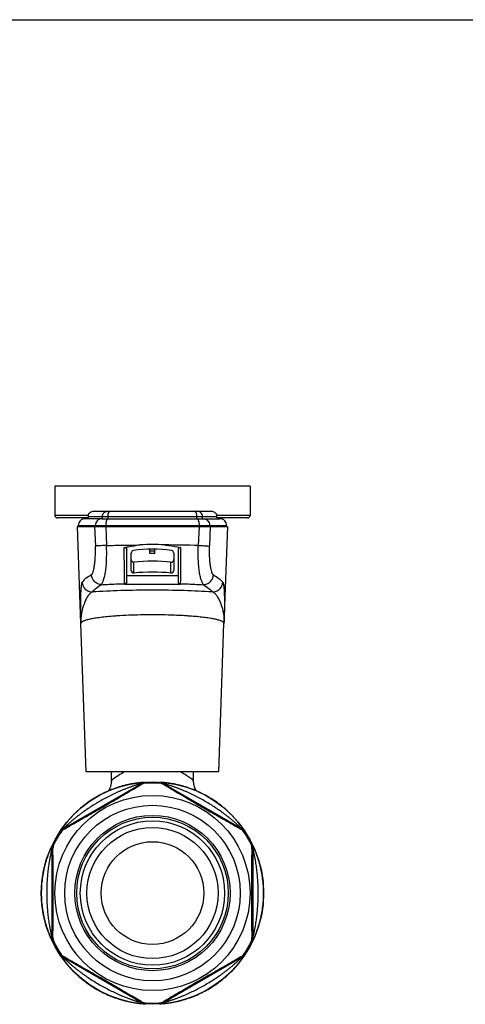
# Model space of a CAD drawing. Units: millimetres. Extents: x 0 to 420, y 0 to 297.
# Drawn here: x 205 to 292, y 105 to 297 of the extents above; entities that cross this region are included whole.
import ezdxf

# ---------------------------------------------------------------- set-up
doc = ezdxf.new("R2010")
doc.units = ezdxf.units.MM
doc.header["$LTSCALE"] = 23.1
doc.layers.get('0').update_dxf_attribs({"linetype": 'CONTINUOUS'})
doc.layers.add('A_STD', color=7, linetype='CONTINUOUS')
doc.layers.add('BEARBEITUNG', color=7, linetype='CONTINUOUS')

msp = doc.modelspace()

# ---------------------------------------------------------------- linework, layer by layer
at = {"color": 7, "linetype": 'Continuous'}
for p, q in [((0, 297), (420, 297)), ((211.81, 206.17), (211.81, 200.47)), ((249.81, 206.17), (211.81, 206.17)), ((249.81, 206.17), (249.81, 200.47)), ((218.22, 199.97), (212.31, 199.97)), ((220.95, 199.82), (217.66, 199.82)), ((217.76, 199.97), (217.76, 199.82)), ((219.34, 201.27), (242.27, 201.27)), ((220.95, 199.82), (222.19, 199.82)), ((222.19, 199.82), (239.43, 199.82)), ((239.43, 199.82), (240.66, 199.82)), ((240.66, 199.82), (243.96, 199.82)), ((249.31, 199.97), (243.39, 199.97)), ((243.86, 199.82), (243.86, 199.97)), ((216.87, 179.44), (216.21, 198.32)), ((216.21, 198.32), (245.4, 198.32)), ((216.36, 198.32), (216.36, 198.52)), ((245.4, 198.32), (244.74, 179.44)), ((245.26, 198.32), (245.26, 198.52)), ((225.81, 187.57), (225.81, 193.76)), ((230.32, 193.07), (230.31, 193.91)), ((231.3, 193.07), (231.3, 193.91)), ((235.81, 193.76), (235.81, 187.57)), ((226.66, 189.73), (226.66, 193.14)), ((231.3, 193.07), (230.32, 193.07)), ((234.96, 193.14), (234.96, 189.73)), ((222.81, 148.87), (222.81, 150.52)), ((238.81, 148.87), (238.81, 150.52)), ((222.81, 148.85), (222.81, 148.84)), ((227.49, 147.39), (228.63, 148.05)), ((232.99, 148.05), (234.12, 147.39)), ((213.6, 139.37), (214.74, 140.03)), ((246.87, 140.03), (248.01, 139.37)), ((211.42, 134.28), (211.42, 135.6)), ((250.19, 135.6), (250.19, 134.28)), ((211.42, 118.24), (211.42, 119.56)), ((250.19, 119.56), (250.19, 118.24)), ((214.74, 113.81), (213.6, 114.47)), ((248.01, 114.47), (246.87, 113.81)), ((228.63, 105.79), (227.49, 106.45)), ((234.12, 106.45), (232.99, 105.79))]:
    msp.add_line(p, q, dxfattribs=at)
at = {"color": 9, "linetype": 'Continuous'}
for p, q in [((218.29, 200.47), (211.81, 200.47)), ((218.27, 200.27), (243.35, 200.27)), ((221.06, 199.82), (221.06, 200.27)), ((222.16, 199.82), (222.16, 200.27)), ((239.45, 199.82), (239.45, 200.27)), ((240.55, 199.82), (240.55, 200.27)), ((249.81, 200.47), (243.32, 200.47)), ((216.36, 198.52), (245.26, 198.52)), ((219.53, 198.32), (219.68, 194.49)), ((219.67, 198.32), (219.67, 198.52)), ((221.7, 198.32), (221.87, 194.61)), ((221.71, 198.32), (221.71, 198.52)), ((239.91, 198.32), (239.74, 194.61)), ((239.9, 198.32), (239.9, 198.52)), ((242.08, 198.32), (241.93, 194.49)), ((241.94, 198.32), (241.94, 198.52)), ((231.3, 193.48), (230.31, 193.48)), ((227.21, 189.24), (227.21, 191.36)), ((234.4, 189.24), (234.4, 191.36)), ((235.81, 188.71), (225.81, 188.71)), ((225.41, 186.98), (225.41, 187.16)), ((236.21, 186.98), (225.41, 186.98)), ((236.21, 187.16), (236.21, 186.98)), ((213.48, 139.49), (228.58, 148.21)), ((222.81, 148.85), (222.88, 148.91)), ((228.63, 148.05), (228.58, 148.21)), ((229.5, 148.31), (229.45, 148.47)), ((232.16, 148.47), (232.11, 148.31)), ((233.03, 148.21), (232.99, 148.05)), ((233.03, 148.21), (248.13, 139.49)), ((238.8, 148.85), (238.81, 148.85)), ((227.49, 147.39), (214.74, 140.03)), ((246.87, 140.03), (234.12, 147.39)), ((212.82, 138.87), (212.93, 138.74)), ((213.48, 139.49), (213.6, 139.37)), ((248.01, 139.37), (248.13, 139.49)), ((248.68, 138.74), (248.79, 138.87)), ((211.63, 136.49), (211.46, 136.52)), ((250.15, 136.52), (249.98, 136.49)), ((211.25, 118.21), (211.25, 135.64)), ((211.42, 135.6), (211.25, 135.64)), ((211.42, 134.28), (211.42, 119.56)), ((250.36, 135.64), (250.19, 135.6)), ((250.19, 119.56), (250.19, 134.28)), ((250.36, 135.64), (250.36, 118.21)), ((211.25, 118.21), (211.42, 118.24)), ((211.46, 117.32), (211.63, 117.35)), ((249.98, 117.35), (250.15, 117.32)), ((250.19, 118.24), (250.36, 118.21)), ((212.93, 115.1), (212.82, 114.97)), ((248.79, 114.97), (248.68, 115.1)), ((213.6, 114.47), (213.48, 114.35)), ((228.58, 105.63), (213.48, 114.35)), ((214.74, 113.81), (227.49, 106.45)), ((248.13, 114.35), (233.03, 105.63)), ((234.12, 106.45), (246.87, 113.81)), ((248.13, 114.35), (248.01, 114.47)), ((228.58, 105.63), (228.63, 105.79)), ((229.45, 105.37), (229.5, 105.53)), ((232.11, 105.53), (232.16, 105.37)), ((232.99, 105.79), (233.03, 105.63))]:
    msp.add_line(p, q, dxfattribs=at)
at = {"color": 7, "linetype": 'Continuous'}
for points in [[(222.81, 148.84), (222.8, 148.68), (222.79, 148.52), (222.78, 148.37), (222.75, 148.21), (222.73, 148.07), (222.7, 147.92), (222.66, 147.77), (222.62, 147.63), (222.57, 147.49), (222.52, 147.36), (222.46, 147.23), (222.4, 147.1), (222.34, 146.98), (222.27, 146.86), (222.25, 146.82)], [(239.36, 146.82), (239.35, 146.84), (239.25, 147.03), (239.15, 147.22), (239.07, 147.42), (239, 147.63), (238.93, 147.85), (238.88, 148.07), (238.85, 148.29), (238.82, 148.52), (238.81, 148.76), (238.81, 148.85)]]:
    msp.add_lwpolyline(points, dxfattribs=at)
for radius in [19, 17.1, 15.12, 10]:
    msp.add_circle((230.81, 126.92), radius, dxfattribs=at)
at = {"color": 9, "linetype": 'Continuous'}
for radius in [14.76, 14.06, 12.77]:
    msp.add_circle((230.81, 126.92), radius, dxfattribs=at)
at = {"color": 7, "linetype": 'Continuous'}
for centre, radius, start, end in [((212.31, 200.47), 0.5, 180, 270), ((217.66, 198.52), 1.3, 89.9597, 180), ((243.96, 198.52), 1.3, 0, 90.0403), ((249.31, 200.47), 0.5, 270, 360), ((230.81, 169.82), 25, 84.5396, 95.4604), ((225.28, 187.56), 0.527, 359.1725, 0.0553), ((236.33, 187.56), 0.527, 179.9447, 180.8275), ((229.63, 146.33), 1.99, 93.4819, 120.1148), ((230.81, 126.92), 21.43, 86.5189, 93.4811), ((231.99, 146.33), 1.99, 59.8852, 86.5181), ((230.81, 126.92), 21.43, 146.5189, 153.4811), ((214.59, 137.64), 1.99, 119.8852, 146.5181), ((247.02, 137.64), 1.99, 33.4819, 60.1148), ((230.81, 126.92), 21.43, 26.5189, 33.4811), ((213.41, 135.6), 1.99, 153.4819, 180.1148), ((248.2, 135.6), 1.99, 359.8852, 26.5181), ((213.41, 118.24), 1.99, 179.8852, 206.5181), ((230.81, 126.92), 21.43, 206.5189, 213.4811), ((230.81, 126.92), 21.43, 326.5189, 333.4811), ((248.2, 118.24), 1.99, 333.4819, 0.1148), ((214.59, 116.2), 1.99, 213.4819, 240.1148), ((247.02, 116.2), 1.99, 299.8852, 326.5181), ((229.63, 107.52), 1.99, 239.8852, 266.5181), ((230.81, 126.92), 21.43, 266.5189, 273.4811), ((231.99, 107.52), 1.99, 273.4819, 300.1148)]:
    msp.add_arc(centre, radius, start, end, dxfattribs=at)
at = {"color": 9, "linetype": 'Continuous'}
for centre, radius, start, end in [((230.23, -227.75), 422.47, 88.7096, 89.5994), ((229.11, 103.92), 77.14, 93.6716, 94.2131), ((229.41, 99.24), 81.83, 93.4613, 93.6732), ((231.42, 85.76), 95.33, 86.5638, 88.5261), ((232.2, 99.24), 81.83, 86.3266, 86.5387), ((232.6, 105.31), 75.74, 85.7703, 86.3331), ((232.93, 109.91), 71.13, 85.5901, 85.7683), ((229.58, 146.48), 2, 93.5952, 119.9957), ((232.03, 146.48), 2, 60.0035, 86.4023), ((214.48, 137.76), 2, 120.0035, 146.4023), ((247.13, 137.76), 2, 33.5952, 59.9957), ((213.25, 135.63), 2, 153.5949, 179.9956), ((248.36, 135.63), 2, 0.0035, 26.4023), ((213.25, 118.21), 2, 180.0035, 206.4023), ((248.36, 118.21), 2, 333.5949, 359.9956), ((214.48, 116.08), 2, 213.5952, 239.9957), ((247.13, 116.08), 2, 300.0035, 326.4023), ((229.58, 107.36), 2, 240.0035, 266.4023), ((232.03, 107.36), 2, 273.5952, 299.9957)]:
    msp.add_arc(centre, radius, start, end, dxfattribs=at)
at = {"color": 7, "linetype": 'Continuous'}
for centre, major_axis, start_param, end_param in [((230.81, 169.82), (0, 24.1), -0.155284, 0.155284), ((227.16, 193.14), (0.5, 0), 1.726081, 3.141593), ((227.16, 191.85), (0.5, 0), 3.141593, 4.814665), ((234.46, 191.85), (0.5, 0), -1.673072, 0), ((234.46, 193.14), (0, 0.5), -1.570796, -0.155284), ((230.81, 156.29), (35.25, 0), 1.46852, 1.673072), ((227.16, 189.73), (0.5, 0), 3.141593, 4.814665), ((230.81, 154.17), (0, 35.25), -0.102276, 0.102276), ((234.46, 189.73), (0.5, 0), -1.673072, 0)]:
    msp.add_ellipse(centre, major_axis=major_axis, ratio=1, start_param=start_param, end_param=end_param, dxfattribs=at)
for points, knots in [([(218.27, 200.27), (218.26, 200.22), (218.26, 200.15), (218.25, 200.05), (218.24, 200), (218.23, 199.98), (218.22, 199.97), (218.22, 199.97)], [0, 0, 0, 0, 0.44927, 0.752598, 0.928448, 0.974946, 1, 1, 1, 1]), ([(218.29, 200.47), (218.29, 200.45), (218.28, 200.39), (218.27, 200.32), (218.27, 200.27)], [0, 0, 0, 0, 0.262375, 1, 1, 1, 1]), ([(218.29, 200.47), (218.32, 200.6), (218.43, 200.83), (218.69, 201.09), (219, 201.24), (219.23, 201.27), (219.34, 201.27)], [0, 0, 0, 0, 0.2762, 0.528213, 0.766146, 1, 1, 1, 1]), ([(242.27, 201.27), (242.38, 201.27), (242.61, 201.24), (242.92, 201.09), (243.19, 200.83), (243.29, 200.6), (243.32, 200.47)], [0, 0, 0, 0, 0.233854, 0.471787, 0.7238, 1, 1, 1, 1]), ([(243.35, 200.27), (243.34, 200.29), (243.34, 200.35), (243.33, 200.42), (243.32, 200.47)], [0, 0, 0, 0, 0.235384, 1, 1, 1, 1]), ([(243.39, 199.97), (243.39, 199.97), (243.38, 199.98), (243.37, 200), (243.36, 200.05), (243.35, 200.15), (243.35, 200.22), (243.35, 200.27)], [0, 0, 0, 0, 0.025054, 0.071552, 0.247402, 0.55073, 1, 1, 1, 1]), ([(225.32, 194.19), (225.57, 194.26), (226.6, 194.48), (227.64, 194.63), (228.43, 194.71)], [0, 0, 0, 0, 0.247864, 1, 1, 1, 1]), ([(225.32, 194.19), (225.39, 194.21), (225.54, 194.2), (225.7, 194.08), (225.79, 193.92), (225.81, 193.81), (225.81, 193.76)], [0, 0, 0, 0, 0.296292, 0.556696, 0.784488, 1, 1, 1, 1]), ([(233.18, 194.71), (233.45, 194.68), (234.49, 194.56), (235.53, 194.38), (236.29, 194.19)], [0, 0, 0, 0, 0.251965, 1, 1, 1, 1]), ([(236.29, 194.19), (236.22, 194.21), (236.07, 194.2), (235.91, 194.08), (235.82, 193.92), (235.81, 193.81), (235.81, 193.76)], [0, 0, 0, 0, 0.296292, 0.556696, 0.784488, 1, 1, 1, 1]), ([(217.11, 187.47), (217.08, 187.44), (217.03, 187.32), (216.98, 187.11), (216.93, 186.83), (216.89, 186.49), (216.85, 186.09), (216.82, 185.46), (216.79, 184.57), (216.78, 183.4), (216.8, 182.14), (216.82, 180.8), (216.85, 179.9), (216.87, 179.44)], [0, 0, 0, 0, 0.01843, 0.045477, 0.080838, 0.123892, 0.173922, 0.23022, 0.358836, 0.504532, 0.662651, 0.8291, 1, 1, 1, 1]), ([(225.81, 187.56), (225.8, 187.42), (225.71, 187.17), (225.51, 187.01), (225.41, 186.98)], [0, 0, 0, 0, 0.559795, 1, 1, 1, 1]), ([(235.81, 187.56), (235.81, 187.42), (235.9, 187.17), (236.1, 187.01), (236.21, 186.98)], [0, 0, 0, 0, 0.559795, 1, 1, 1, 1]), ([(244.5, 187.47), (244.53, 187.44), (244.58, 187.32), (244.64, 187.11), (244.68, 186.83), (244.72, 186.49), (244.76, 186.09), (244.79, 185.46), (244.82, 184.57), (244.83, 183.4), (244.82, 182.14), (244.79, 180.8), (244.76, 179.9), (244.74, 179.44)], [0, 0, 0, 0, 0.01843, 0.045477, 0.080838, 0.123892, 0.173922, 0.230221, 0.358836, 0.504532, 0.662651, 0.829099, 1, 1, 1, 1]), ([(214.74, 140.03), (215.8, 140.64), (217.94, 141.84), (221.14, 143.66), (224.32, 145.53), (226.43, 146.77), (227.49, 147.39)], [0, 0, 0, 0, 0.249698, 0.5, 0.750302, 1, 1, 1, 1]), ([(234.12, 147.39), (235.18, 146.77), (237.3, 145.53), (240.47, 143.66), (243.67, 141.84), (245.81, 140.64), (246.87, 140.03)], [0, 0, 0, 0, 0.249698, 0.5, 0.750302, 1, 1, 1, 1]), ([(211.42, 119.56), (211.42, 120.78), (211.45, 123.24), (211.47, 126.92), (211.45, 130.6), (211.42, 133.06), (211.42, 134.28)], [0, 0, 0, 0, 0.249698, 0.5, 0.750302, 1, 1, 1, 1]), ([(250.19, 134.28), (250.19, 133.06), (250.16, 130.6), (250.14, 126.92), (250.16, 123.24), (250.19, 120.78), (250.19, 119.56)], [0, 0, 0, 0, 0.249698, 0.5, 0.750302, 1, 1, 1, 1]), ([(227.49, 106.45), (226.43, 107.07), (224.32, 108.31), (221.14, 110.18), (217.94, 112), (215.8, 113.2), (214.74, 113.81)], [0, 0, 0, 0, 0.249698, 0.5, 0.750302, 1, 1, 1, 1]), ([(246.87, 113.81), (245.81, 113.2), (243.67, 112), (240.47, 110.18), (237.3, 108.31), (235.18, 107.07), (234.12, 106.45)], [0, 0, 0, 0, 0.249698, 0.5, 0.750302, 1, 1, 1, 1])]:
    msp.add_open_spline(points, degree=3, knots=knots, dxfattribs=at)
at = {"color": 9, "linetype": 'Continuous'}
for points, knots in [([(220.95, 199.82), (220.78, 199.82), (220.45, 199.75), (220.02, 199.46), (219.74, 199.03), (219.67, 198.69), (219.67, 198.52)], [0, 0, 0, 0, 0.2481, 0.49727, 0.748041, 1, 1, 1, 1]), ([(221.06, 200.27), (221.06, 200.4), (221.11, 200.66), (221.33, 200.99), (221.65, 201.22), (221.91, 201.27), (222.04, 201.27)], [0, 0, 0, 0, 0.251968, 0.502743, 0.751912, 1, 1, 1, 1]), ([(222.19, 199.82), (222.15, 199.82), (222.08, 199.8), (221.99, 199.72), (221.91, 199.59), (221.84, 199.43), (221.78, 199.24), (221.73, 198.93), (221.71, 198.69), (221.71, 198.52)], [0, 0, 0, 0, 0.065539, 0.144619, 0.243809, 0.364397, 0.504434, 0.660343, 1, 1, 1, 1]), ([(222.16, 200.27), (222.16, 200.4), (222.17, 200.59), (222.22, 200.82), (222.26, 200.97), (222.32, 201.1), (222.38, 201.19), (222.45, 201.25), (222.51, 201.27), (222.53, 201.27)], [0, 0, 0, 0, 0.33898, 0.494636, 0.634519, 0.75509, 0.854441, 0.933897, 1, 1, 1, 1]), ([(239.45, 200.27), (239.45, 200.4), (239.44, 200.59), (239.39, 200.82), (239.35, 200.97), (239.29, 201.1), (239.23, 201.19), (239.16, 201.25), (239.1, 201.27), (239.08, 201.27)], [0, 0, 0, 0, 0.33898, 0.494636, 0.634519, 0.75509, 0.854441, 0.933897, 1, 1, 1, 1]), ([(239.43, 199.82), (239.46, 199.82), (239.53, 199.8), (239.62, 199.72), (239.7, 199.59), (239.77, 199.43), (239.83, 199.24), (239.89, 198.93), (239.9, 198.69), (239.9, 198.52)], [0, 0, 0, 0, 0.065539, 0.144619, 0.243809, 0.364397, 0.504434, 0.660343, 1, 1, 1, 1]), ([(240.55, 200.27), (240.55, 200.4), (240.5, 200.66), (240.28, 200.99), (239.96, 201.22), (239.7, 201.27), (239.57, 201.27)], [0, 0, 0, 0, 0.251968, 0.502743, 0.751912, 1, 1, 1, 1]), ([(240.66, 199.82), (240.83, 199.82), (241.17, 199.75), (241.59, 199.46), (241.87, 199.03), (241.94, 198.69), (241.94, 198.52)], [0, 0, 0, 0, 0.2481, 0.49727, 0.748041, 1, 1, 1, 1]), ([(218.94, 188.89), (218.97, 188.91), (219.03, 188.97), (219.11, 189.1), (219.18, 189.27), (219.29, 189.57), (219.4, 190.04), (219.52, 190.72), (219.61, 191.52), (219.68, 192.43), (219.7, 193.44), (219.69, 194.13), (219.68, 194.49)], [0, 0, 0, 0, 0.018961, 0.044472, 0.076771, 0.115701, 0.212289, 0.332265, 0.473997, 0.635597, 0.813326, 1, 1, 1, 1]), ([(221.87, 194.61), (221.61, 194.6), (221.13, 194.58), (220.49, 194.54), (220.02, 194.52), (219.77, 194.5), (219.68, 194.49)], [0, 0, 0, 0, 0.358644, 0.656866, 0.875379, 1, 1, 1, 1]), ([(220.91, 186.97), (220.91, 186.99), (220.92, 187.02), (220.95, 187.1), (221.01, 187.23), (221.1, 187.42), (221.2, 187.67), (221.31, 187.96), (221.42, 188.32), (221.53, 188.73), (221.66, 189.39), (221.79, 190.35), (221.87, 191.65), (221.9, 193.09), (221.88, 194.1), (221.87, 194.61)], [0, 0, 0, 0, 0.005287, 0.012562, 0.032921, 0.060479, 0.094803, 0.135714, 0.183307, 0.23775, 0.29921, 0.443063, 0.61245, 0.801135, 1, 1, 1, 1]), ([(221.87, 194.61), (222.94, 194.63), (224.57, 194.66), (226.76, 194.69), (227.87, 194.7), (228.43, 194.71)], [0, 0, 0, 0, 0.49206, 0.744629, 1, 1, 1, 1]), ([(225.41, 187.16), (225.4, 187.19), (225.39, 187.27), (225.38, 187.41), (225.38, 187.61), (225.36, 187.98), (225.35, 188.58), (225.34, 189.43), (225.33, 190.45), (225.33, 191.61), (225.32, 192.88), (225.32, 193.75), (225.32, 194.19)], [0, 0, 0, 0, 0.012484, 0.032873, 0.061126, 0.097127, 0.191572, 0.313917, 0.460777, 0.627739, 0.809484, 1, 1, 1, 1]), ([(236.29, 194.19), (236.29, 193.75), (236.29, 192.88), (236.29, 191.61), (236.28, 190.45), (236.27, 189.43), (236.26, 188.58), (236.25, 187.98), (236.24, 187.61), (236.23, 187.41), (236.22, 187.27), (236.21, 187.19), (236.21, 187.16)], [0, 0, 0, 0, 0.190516, 0.372261, 0.539223, 0.686083, 0.808428, 0.902873, 0.938874, 0.967127, 0.987516, 1, 1, 1, 1]), ([(240.7, 186.97), (240.7, 186.99), (240.69, 187.02), (240.66, 187.1), (240.6, 187.23), (240.51, 187.42), (240.41, 187.67), (240.3, 187.96), (240.19, 188.32), (240.08, 188.73), (239.95, 189.39), (239.83, 190.35), (239.74, 191.65), (239.71, 193.09), (239.73, 194.1), (239.74, 194.61)], [0, 0, 0, 0, 0.005287, 0.012562, 0.03292, 0.060478, 0.094803, 0.135713, 0.183306, 0.237749, 0.299209, 0.443063, 0.61245, 0.801135, 1, 1, 1, 1]), ([(239.74, 194.61), (240.01, 194.6), (240.49, 194.58), (241.12, 194.54), (241.59, 194.52), (241.84, 194.5), (241.93, 194.49)], [0, 0, 0, 0, 0.358644, 0.656866, 0.875379, 1, 1, 1, 1]), ([(242.67, 188.89), (242.64, 188.91), (242.58, 188.97), (242.5, 189.1), (242.43, 189.27), (242.32, 189.57), (242.21, 190.04), (242.09, 190.72), (242, 191.52), (241.93, 192.43), (241.91, 193.44), (241.92, 194.13), (241.93, 194.49)], [0, 0, 0, 0, 0.018961, 0.044472, 0.076771, 0.1157, 0.212289, 0.332265, 0.473997, 0.635597, 0.813326, 1, 1, 1, 1]), ([(218.94, 188.89), (218.56, 188.68), (217.91, 188.27), (217.33, 187.74), (217.11, 187.47)], [0, 0, 0, 0, 0.556936, 1, 1, 1, 1]), ([(220.91, 186.97), (220.66, 186.97), (220.16, 187.08), (219.52, 187.51), (219.07, 188.14), (218.95, 188.64), (218.94, 188.89)], [0, 0, 0, 0, 0.24867, 0.498684, 0.749459, 1, 1, 1, 1]), ([(240.7, 186.97), (240.95, 186.97), (241.45, 187.08), (242.1, 187.51), (242.54, 188.14), (242.66, 188.64), (242.67, 188.89)], [0, 0, 0, 0, 0.24867, 0.498684, 0.749459, 1, 1, 1, 1]), ([(242.67, 188.89), (243.05, 188.68), (243.7, 188.27), (244.28, 187.74), (244.5, 187.47)], [0, 0, 0, 0, 0.556937, 1, 1, 1, 1]), ([(217.11, 187.47), (217.12, 187.22), (217.24, 186.71), (217.69, 186.08), (218.34, 185.65), (218.85, 185.55), (219.11, 185.55)], [0, 0, 0, 0, 0.249688, 0.499812, 0.750045, 1, 1, 1, 1]), ([(220.91, 186.97), (220.54, 186.76), (219.89, 186.34), (219.32, 185.82), (219.11, 185.55)], [0, 0, 0, 0, 0.556473, 1, 1, 1, 1]), ([(220.91, 186.97), (221.27, 186.99), (222.76, 187.08), (224.26, 187.13), (225.41, 187.16)], [0, 0, 0, 0, 0.236146, 1, 1, 1, 1]), ([(225.81, 187.56), (225.8, 187.5), (225.78, 187.4), (225.69, 187.27), (225.56, 187.19), (225.46, 187.16), (225.41, 187.16)], [0, 0, 0, 0, 0.249463, 0.499308, 0.749534, 1, 1, 1, 1]), ([(235.81, 187.56), (235.81, 187.5), (235.83, 187.4), (235.92, 187.27), (236.05, 187.19), (236.15, 187.16), (236.21, 187.16)], [0, 0, 0, 0, 0.249463, 0.499308, 0.749534, 1, 1, 1, 1]), ([(236.21, 187.16), (236.6, 187.15), (238.1, 187.11), (239.59, 187.04), (240.7, 186.97)], [0, 0, 0, 0, 0.262556, 1, 1, 1, 1]), ([(240.7, 186.97), (241.07, 186.76), (241.72, 186.34), (242.29, 185.82), (242.51, 185.55)], [0, 0, 0, 0, 0.556474, 1, 1, 1, 1]), ([(242.51, 185.55), (242.76, 185.55), (243.27, 185.65), (243.92, 186.08), (244.37, 186.71), (244.49, 187.22), (244.5, 187.47)], [0, 0, 0, 0, 0.249955, 0.500188, 0.750312, 1, 1, 1, 1]), ([(219.11, 185.55), (218.93, 185.49), (218.69, 185.3), (218.41, 184.99), (218.12, 184.59), (217.79, 183.99), (217.33, 182.9), (216.93, 181.37), (216.84, 180.09), (216.87, 179.44)], [0, 0, 0, 0, 0.082106, 0.130797, 0.184208, 0.302705, 0.432724, 0.711189, 1, 1, 1, 1]), ([(242.51, 185.55), (240.67, 185.68), (236.77, 185.85), (230.81, 185.93), (224.84, 185.85), (220.94, 185.68), (219.11, 185.55)], [0, 0, 0, 0, 0.235498, 0.5, 0.764502, 1, 1, 1, 1]), ([(242.51, 185.55), (242.68, 185.49), (242.92, 185.3), (243.2, 184.99), (243.49, 184.59), (243.82, 183.99), (244.28, 182.9), (244.68, 181.37), (244.77, 180.09), (244.74, 179.44)], [0, 0, 0, 0, 0.082111, 0.130805, 0.18421, 0.302705, 0.432725, 0.711191, 1, 1, 1, 1]), ([(223.44, 180.85), (222.96, 180.81), (222.04, 180.74), (220.75, 180.6), (219.61, 180.44), (218.78, 180.29), (218.21, 180.16), (217.86, 180.06), (217.56, 179.96), (217.31, 179.86), (217.12, 179.76), (216.98, 179.66), (216.89, 179.55), (216.87, 179.47), (216.87, 179.44)], [0, 0, 0, 0, 0.211277, 0.401932, 0.56907, 0.710275, 0.770563, 0.823737, 0.869704, 0.908444, 0.940097, 0.965057, 0.984293, 1, 1, 1, 1]), ([(233.88, 181.06), (232.28, 181.1), (229.14, 181.12), (226, 181.01), (224.47, 180.92)], [0, 0, 0, 0, 0.51097, 1, 1, 1, 1]), ([(244.74, 179.44), (244.75, 179.47), (244.72, 179.55), (244.64, 179.66), (244.5, 179.76), (244.32, 179.86), (244.08, 179.95), (243.79, 180.05), (243.45, 180.14), (242.9, 180.27), (242.1, 180.42), (241.01, 180.58), (239.76, 180.72), (238.87, 180.8), (238.4, 180.83)], [0, 0, 0, 0, 0.015929, 0.035314, 0.060341, 0.091994, 0.130683, 0.17656, 0.229619, 0.289774, 0.430718, 0.597685, 0.788368, 1, 1, 1, 1]), ([(222.88, 148.91), (222.98, 148.99), (223.74, 149.59), (224.56, 150.13), (225.31, 150.52)], [0, 0, 0, 0, 0.133378, 1, 1, 1, 1]), ([(236.3, 150.52), (236.92, 150.2), (237.78, 149.66), (238.57, 149.05), (238.8, 148.85)], [0, 0, 0, 0, 0.696686, 1, 1, 1, 1]), ([(229.45, 148.47), (229.45, 148.47), (229.45, 148.48), (229.44, 148.48), (229.43, 148.48), (229.41, 148.48), (229.39, 148.48), (229.35, 148.48), (229.29, 148.48), (229.22, 148.47), (229.12, 148.47), (229.02, 148.46), (228.87, 148.45), (228.65, 148.44), (228.38, 148.41), (228.09, 148.38), (227.79, 148.34), (227.48, 148.3), (227.04, 148.23), (226.5, 148.13), (225.83, 147.99), (225.16, 147.82), (224.49, 147.63), (223.6, 147.35), (222.5, 146.94), (221.22, 146.35), (219.97, 145.69), (218.77, 144.94), (217.62, 144.12), (216.71, 143.37), (216.02, 142.74), (215.52, 142.26), (215.04, 141.76), (214.59, 141.26), (214.23, 140.83), (213.96, 140.49), (213.76, 140.24), (213.58, 140), (213.41, 139.76), (213.25, 139.54), (213.13, 139.37), (213.04, 139.24), (212.99, 139.15), (212.94, 139.07), (212.89, 139.01), (212.86, 138.96), (212.85, 138.93), (212.83, 138.91), (212.83, 138.89), (212.82, 138.88), (212.82, 138.87), (212.82, 138.87), (212.82, 138.87)], [0, 0, 0, 0, 0.000162, 0.000556, 0.001186, 0.002047, 0.003135, 0.004439, 0.007657, 0.011621, 0.016243, 0.021434, 0.027114, 0.039675, 0.053467, 0.068165, 0.08354, 0.099422, 0.115694, 0.149071, 0.183197, 0.217796, 0.2527, 0.287803, 0.358348, 0.429125, 0.499989, 0.570855, 0.641638, 0.712189, 0.747296, 0.782202, 0.816802, 0.850929, 0.884306, 0.900578, 0.91646, 0.931835, 0.946533, 0.960325, 0.972886, 0.978566, 0.983757, 0.988379, 0.992343, 0.995561, 0.996865, 0.997953, 0.998814, 0.999444, 0.999838, 1, 1, 1, 1]), ([(228.58, 148.21), (228.58, 148.21), (228.57, 148.21), (228.57, 148.21), (228.56, 148.21), (228.55, 148.21), (228.53, 148.2), (228.5, 148.19), (228.46, 148.18), (228.42, 148.17), (228.37, 148.16), (228.3, 148.14), (228.21, 148.11), (228.09, 148.08), (227.97, 148.04), (227.85, 148.01), (227.72, 147.97), (227.55, 147.91), (227.33, 147.84), (227.07, 147.76), (226.8, 147.67), (226.54, 147.57), (226.18, 147.44), (225.73, 147.27), (225.19, 147.06), (224.66, 146.84), (224.13, 146.61), (223.42, 146.29), (222.55, 145.87), (221.52, 145.34), (220.5, 144.77), (219.5, 144.17), (218.52, 143.55), (217.72, 143), (217.09, 142.55), (216.63, 142.2), (216.17, 141.85), (215.72, 141.49), (215.35, 141.19), (215.06, 140.94), (214.84, 140.76), (214.63, 140.57), (214.42, 140.39), (214.25, 140.24), (214.12, 140.11), (214.02, 140.02), (213.93, 139.94), (213.84, 139.85), (213.75, 139.77), (213.68, 139.7), (213.63, 139.65), (213.6, 139.62), (213.57, 139.58), (213.54, 139.56), (213.52, 139.53), (213.5, 139.52), (213.49, 139.51), (213.49, 139.5), (213.48, 139.5), (213.48, 139.49), (213.48, 139.49)], [0, 0, 0, 0, 0.000083, 0.000316, 0.000698, 0.001221, 0.002659, 0.004557, 0.006832, 0.0094, 0.012203, 0.015202, 0.021634, 0.02848, 0.035624, 0.042976, 0.050491, 0.058129, 0.073675, 0.089478, 0.105458, 0.121562, 0.137759, 0.170344, 0.203097, 0.235954, 0.268878, 0.301845, 0.367854, 0.433915, 0.499996, 0.566078, 0.632141, 0.698151, 0.731119, 0.764044, 0.796902, 0.829655, 0.862241, 0.878438, 0.894542, 0.910521, 0.926324, 0.94187, 0.949508, 0.957023, 0.964376, 0.97152, 0.978366, 0.984798, 0.987797, 0.9906, 0.993168, 0.995443, 0.997341, 0.998779, 0.999302, 0.999684, 0.999917, 1, 1, 1, 1]), ([(248.79, 138.87), (248.8, 138.87), (248.79, 138.87), (248.79, 138.88), (248.79, 138.89), (248.78, 138.91), (248.77, 138.93), (248.75, 138.96), (248.72, 139.01), (248.68, 139.07), (248.63, 139.15), (248.57, 139.24), (248.48, 139.37), (248.36, 139.54), (248.21, 139.76), (248.03, 140), (247.85, 140.24), (247.66, 140.49), (247.38, 140.83), (247.02, 141.26), (246.57, 141.76), (246.09, 142.26), (245.59, 142.74), (244.9, 143.37), (243.99, 144.12), (242.84, 144.94), (241.64, 145.69), (240.39, 146.35), (239.11, 146.94), (238.01, 147.35), (237.12, 147.63), (236.45, 147.82), (235.78, 147.99), (235.12, 148.13), (234.57, 148.23), (234.14, 148.3), (233.82, 148.34), (233.52, 148.38), (233.23, 148.41), (232.96, 148.44), (232.75, 148.45), (232.59, 148.46), (232.49, 148.47), (232.4, 148.47), (232.32, 148.48), (232.26, 148.48), (232.22, 148.48), (232.2, 148.48), (232.18, 148.48), (232.17, 148.48), (232.16, 148.48), (232.16, 148.47), (232.16, 148.47)], [0, 0, 0, 0, 0.000162, 0.000556, 0.001186, 0.002047, 0.003135, 0.004439, 0.007657, 0.011621, 0.016243, 0.021434, 0.027114, 0.039674, 0.053467, 0.068165, 0.08354, 0.099422, 0.115694, 0.149071, 0.183198, 0.217798, 0.252704, 0.28781, 0.35836, 0.429143, 0.500009, 0.570873, 0.64165, 0.712195, 0.747299, 0.782203, 0.816802, 0.850929, 0.884306, 0.900578, 0.91646, 0.931835, 0.946533, 0.960325, 0.972886, 0.978566, 0.983757, 0.988379, 0.992343, 0.995561, 0.996865, 0.997953, 0.998814, 0.999444, 0.999838, 1, 1, 1, 1]), ([(248.13, 139.49), (248.13, 139.49), (248.13, 139.5), (248.13, 139.5), (248.12, 139.51), (248.11, 139.52), (248.1, 139.53), (248.07, 139.56), (248.05, 139.58), (248.01, 139.62), (247.98, 139.65), (247.93, 139.7), (247.86, 139.77), (247.77, 139.85), (247.68, 139.94), (247.59, 140.02), (247.49, 140.11), (247.36, 140.24), (247.19, 140.39), (246.98, 140.57), (246.77, 140.76), (246.56, 140.94), (246.26, 141.19), (245.89, 141.49), (245.44, 141.85), (244.98, 142.2), (244.52, 142.55), (243.89, 143), (243.09, 143.55), (242.11, 144.17), (241.11, 144.77), (240.09, 145.34), (239.06, 145.87), (238.19, 146.29), (237.48, 146.61), (236.95, 146.84), (236.42, 147.06), (235.88, 147.27), (235.43, 147.44), (235.08, 147.57), (234.81, 147.67), (234.54, 147.76), (234.28, 147.84), (234.06, 147.91), (233.89, 147.97), (233.76, 148.01), (233.64, 148.04), (233.52, 148.08), (233.4, 148.11), (233.31, 148.14), (233.24, 148.16), (233.2, 148.17), (233.15, 148.18), (233.11, 148.19), (233.08, 148.2), (233.06, 148.21), (233.05, 148.21), (233.04, 148.21), (233.04, 148.21), (233.03, 148.21), (233.03, 148.21)], [0, 0, 0, 0, 0.000083, 0.000316, 0.000698, 0.001221, 0.002659, 0.004557, 0.006832, 0.0094, 0.012203, 0.015202, 0.021634, 0.028479, 0.035624, 0.042976, 0.050491, 0.058129, 0.073675, 0.089478, 0.105458, 0.121562, 0.137759, 0.170344, 0.203098, 0.235955, 0.26888, 0.301848, 0.367859, 0.433921, 0.500003, 0.566084, 0.632145, 0.698154, 0.731121, 0.764045, 0.796902, 0.829655, 0.862241, 0.878438, 0.894542, 0.910522, 0.926324, 0.941871, 0.949508, 0.957023, 0.964376, 0.97152, 0.978366, 0.984798, 0.987797, 0.9906, 0.993168, 0.995443, 0.997341, 0.998779, 0.999302, 0.999684, 0.999917, 1, 1, 1, 1]), ([(211.46, 136.52), (211.46, 136.52), (211.46, 136.52), (211.45, 136.52), (211.45, 136.5), (211.44, 136.49), (211.43, 136.47), (211.41, 136.44), (211.38, 136.39), (211.35, 136.32), (211.3, 136.24), (211.26, 136.15), (211.19, 136.01), (211.1, 135.81), (210.98, 135.57), (210.86, 135.3), (210.74, 135.02), (210.63, 134.73), (210.47, 134.32), (210.28, 133.79), (210.07, 133.15), (209.88, 132.49), (209.71, 131.81), (209.51, 130.9), (209.32, 129.74), (209.18, 128.33), (209.13, 126.92), (209.18, 125.51), (209.32, 124.1), (209.51, 122.94), (209.71, 122.03), (209.88, 121.35), (210.07, 120.69), (210.28, 120.05), (210.47, 119.52), (210.63, 119.11), (210.74, 118.82), (210.86, 118.54), (210.98, 118.27), (211.1, 118.03), (211.19, 117.83), (211.26, 117.69), (211.3, 117.6), (211.35, 117.52), (211.38, 117.45), (211.41, 117.4), (211.43, 117.37), (211.44, 117.35), (211.45, 117.34), (211.45, 117.32), (211.46, 117.32), (211.46, 117.32), (211.46, 117.32)], [0, 0, 0, 0, 0.000162, 0.000557, 0.001187, 0.002049, 0.003136, 0.004441, 0.00766, 0.011624, 0.016246, 0.021439, 0.02712, 0.039682, 0.053476, 0.068175, 0.083547, 0.099428, 0.115698, 0.149071, 0.183195, 0.217792, 0.252696, 0.287799, 0.358346, 0.429129, 0.499998, 0.570868, 0.64165, 0.712197, 0.747301, 0.782205, 0.816802, 0.850926, 0.8843, 0.900569, 0.91645, 0.931823, 0.946522, 0.960316, 0.97288, 0.97856, 0.983753, 0.988376, 0.99234, 0.995559, 0.996864, 0.997952, 0.998813, 0.999444, 0.999838, 1, 1, 1, 1]), ([(250.15, 117.32), (250.15, 117.32), (250.15, 117.32), (250.16, 117.32), (250.16, 117.34), (250.17, 117.35), (250.18, 117.37), (250.2, 117.4), (250.23, 117.45), (250.27, 117.52), (250.31, 117.6), (250.35, 117.69), (250.42, 117.83), (250.52, 118.03), (250.63, 118.27), (250.75, 118.54), (250.87, 118.82), (250.99, 119.11), (251.14, 119.52), (251.33, 120.05), (251.54, 120.69), (251.73, 121.35), (251.9, 122.03), (252.1, 122.94), (252.29, 124.1), (252.43, 125.51), (252.48, 126.92), (252.43, 128.33), (252.29, 129.74), (252.1, 130.9), (251.9, 131.81), (251.73, 132.49), (251.54, 133.15), (251.33, 133.79), (251.14, 134.32), (250.99, 134.73), (250.87, 135.02), (250.75, 135.3), (250.63, 135.57), (250.52, 135.81), (250.42, 136.01), (250.35, 136.15), (250.31, 136.24), (250.27, 136.32), (250.23, 136.39), (250.2, 136.44), (250.18, 136.47), (250.17, 136.49), (250.16, 136.5), (250.16, 136.52), (250.15, 136.52), (250.15, 136.52), (250.15, 136.52)], [0, 0, 0, 0, 0.000162, 0.000557, 0.001187, 0.002049, 0.003136, 0.004441, 0.00766, 0.011624, 0.016246, 0.021439, 0.02712, 0.039682, 0.053476, 0.068175, 0.083547, 0.099428, 0.115698, 0.149071, 0.183195, 0.217792, 0.252696, 0.287799, 0.358346, 0.429129, 0.499998, 0.570868, 0.64165, 0.712197, 0.747301, 0.782205, 0.816802, 0.850926, 0.8843, 0.900569, 0.91645, 0.931823, 0.946522, 0.960316, 0.97288, 0.97856, 0.983753, 0.988376, 0.99234, 0.995559, 0.996864, 0.997952, 0.998813, 0.999444, 0.999838, 1, 1, 1, 1]), ([(211.25, 135.64), (211.25, 135.64), (211.25, 135.63), (211.25, 135.63), (211.25, 135.62), (211.24, 135.61), (211.24, 135.59), (211.23, 135.56), (211.22, 135.52), (211.21, 135.48), (211.19, 135.43), (211.18, 135.36), (211.15, 135.27), (211.12, 135.15), (211.1, 135.03), (211.07, 134.9), (211.04, 134.77), (211, 134.6), (210.95, 134.37), (210.89, 134.1), (210.84, 133.83), (210.79, 133.55), (210.72, 133.17), (210.64, 132.7), (210.56, 132.13), (210.48, 131.56), (210.41, 130.98), (210.34, 130.21), (210.27, 129.25), (210.21, 128.08), (210.2, 126.92), (210.21, 125.76), (210.27, 124.59), (210.34, 123.63), (210.41, 122.86), (210.48, 122.28), (210.56, 121.71), (210.64, 121.14), (210.72, 120.67), (210.79, 120.29), (210.84, 120.01), (210.89, 119.74), (210.95, 119.47), (211, 119.24), (211.04, 119.07), (211.07, 118.94), (211.1, 118.81), (211.12, 118.69), (211.15, 118.57), (211.18, 118.48), (211.19, 118.41), (211.21, 118.37), (211.22, 118.32), (211.23, 118.28), (211.24, 118.25), (211.24, 118.23), (211.25, 118.22), (211.25, 118.21), (211.25, 118.21), (211.25, 118.2), (211.25, 118.21)], [0, 0, 0, 0, 0.000083, 0.000317, 0.000699, 0.001222, 0.00266, 0.004558, 0.006833, 0.009403, 0.012207, 0.015205, 0.021639, 0.028484, 0.03563, 0.042983, 0.050497, 0.058135, 0.07368, 0.089482, 0.10546, 0.121564, 0.13776, 0.170344, 0.203096, 0.235953, 0.268877, 0.301844, 0.367854, 0.433916, 0.499999, 0.566081, 0.632144, 0.698154, 0.731121, 0.764045, 0.796902, 0.829654, 0.862238, 0.878434, 0.894538, 0.910516, 0.926318, 0.941863, 0.949501, 0.957015, 0.964369, 0.971515, 0.978361, 0.984795, 0.987793, 0.990597, 0.993167, 0.995442, 0.99734, 0.998778, 0.999301, 0.999683, 0.999917, 1, 1, 1, 1]), ([(250.36, 118.21), (250.36, 118.2), (250.36, 118.21), (250.36, 118.21), (250.36, 118.22), (250.37, 118.23), (250.37, 118.25), (250.38, 118.28), (250.39, 118.32), (250.4, 118.37), (250.42, 118.41), (250.43, 118.48), (250.46, 118.57), (250.49, 118.69), (250.52, 118.81), (250.55, 118.94), (250.58, 119.07), (250.61, 119.24), (250.66, 119.47), (250.72, 119.74), (250.77, 120.01), (250.83, 120.29), (250.89, 120.67), (250.97, 121.14), (251.06, 121.71), (251.13, 122.28), (251.2, 122.86), (251.27, 123.63), (251.35, 124.59), (251.4, 125.76), (251.42, 126.92), (251.4, 128.08), (251.35, 129.25), (251.27, 130.21), (251.2, 130.98), (251.13, 131.56), (251.06, 132.13), (250.97, 132.7), (250.89, 133.17), (250.83, 133.55), (250.77, 133.83), (250.72, 134.1), (250.66, 134.37), (250.61, 134.6), (250.58, 134.77), (250.55, 134.9), (250.52, 135.03), (250.49, 135.15), (250.46, 135.27), (250.43, 135.36), (250.42, 135.43), (250.4, 135.48), (250.39, 135.52), (250.38, 135.56), (250.37, 135.59), (250.37, 135.61), (250.36, 135.62), (250.36, 135.63), (250.36, 135.63), (250.36, 135.64), (250.36, 135.64)], [0, 0, 0, 0, 0.000083, 0.000317, 0.000699, 0.001222, 0.00266, 0.004558, 0.006833, 0.009403, 0.012207, 0.015205, 0.021639, 0.028484, 0.03563, 0.042983, 0.050497, 0.058135, 0.07368, 0.089482, 0.10546, 0.121564, 0.13776, 0.170344, 0.203096, 0.235953, 0.268877, 0.301844, 0.367854, 0.433916, 0.499999, 0.566081, 0.632144, 0.698154, 0.731121, 0.764045, 0.796902, 0.829654, 0.862238, 0.878434, 0.894538, 0.910516, 0.926318, 0.941863, 0.949501, 0.957015, 0.964369, 0.971515, 0.978361, 0.984795, 0.987793, 0.990597, 0.993167, 0.995442, 0.99734, 0.998778, 0.999301, 0.999683, 0.999917, 1, 1, 1, 1]), ([(212.82, 114.97), (212.82, 114.97), (212.82, 114.97), (212.82, 114.96), (212.83, 114.95), (212.83, 114.93), (212.85, 114.91), (212.86, 114.88), (212.89, 114.83), (212.94, 114.77), (212.99, 114.69), (213.04, 114.6), (213.13, 114.47), (213.25, 114.3), (213.41, 114.08), (213.58, 113.84), (213.76, 113.6), (213.96, 113.35), (214.23, 113.01), (214.59, 112.58), (215.04, 112.08), (215.52, 111.58), (216.02, 111.1), (216.71, 110.47), (217.62, 109.72), (218.77, 108.9), (219.97, 108.15), (221.22, 107.49), (222.5, 106.9), (223.6, 106.49), (224.49, 106.21), (225.16, 106.02), (225.83, 105.85), (226.5, 105.71), (227.04, 105.61), (227.48, 105.54), (227.79, 105.5), (228.09, 105.46), (228.38, 105.43), (228.65, 105.4), (228.87, 105.39), (229.02, 105.38), (229.12, 105.37), (229.22, 105.37), (229.29, 105.36), (229.35, 105.36), (229.39, 105.36), (229.41, 105.36), (229.43, 105.36), (229.44, 105.36), (229.45, 105.36), (229.45, 105.37), (229.45, 105.37)], [0, 0, 0, 0, 0.000162, 0.000556, 0.001186, 0.002047, 0.003135, 0.004439, 0.007657, 0.011621, 0.016243, 0.021434, 0.027114, 0.039674, 0.053467, 0.068165, 0.08354, 0.099422, 0.115694, 0.149071, 0.183198, 0.217798, 0.252704, 0.28781, 0.35836, 0.429143, 0.500009, 0.570873, 0.64165, 0.712195, 0.747299, 0.782203, 0.816802, 0.850929, 0.884306, 0.900578, 0.91646, 0.931835, 0.946533, 0.960325, 0.972886, 0.978566, 0.983757, 0.988379, 0.992343, 0.995561, 0.996865, 0.997953, 0.998814, 0.999444, 0.999838, 1, 1, 1, 1]), ([(213.48, 114.35), (213.48, 114.35), (213.48, 114.34), (213.49, 114.34), (213.49, 114.33), (213.5, 114.32), (213.52, 114.31), (213.54, 114.28), (213.57, 114.26), (213.6, 114.22), (213.63, 114.19), (213.68, 114.14), (213.75, 114.07), (213.84, 113.99), (213.93, 113.9), (214.02, 113.82), (214.12, 113.73), (214.25, 113.6), (214.42, 113.45), (214.63, 113.27), (214.84, 113.08), (215.06, 112.9), (215.35, 112.65), (215.72, 112.35), (216.17, 111.99), (216.63, 111.64), (217.09, 111.29), (217.72, 110.84), (218.52, 110.29), (219.5, 109.67), (220.5, 109.07), (221.52, 108.5), (222.55, 107.97), (223.42, 107.55), (224.13, 107.23), (224.66, 107), (225.19, 106.78), (225.73, 106.57), (226.18, 106.4), (226.54, 106.27), (226.8, 106.17), (227.07, 106.08), (227.33, 106), (227.55, 105.93), (227.72, 105.87), (227.85, 105.83), (227.97, 105.8), (228.09, 105.76), (228.21, 105.73), (228.3, 105.7), (228.37, 105.68), (228.42, 105.67), (228.46, 105.66), (228.5, 105.65), (228.53, 105.64), (228.55, 105.63), (228.56, 105.63), (228.57, 105.63), (228.57, 105.63), (228.58, 105.63), (228.58, 105.63)], [0, 0, 0, 0, 0.000083, 0.000316, 0.000698, 0.001221, 0.002659, 0.004557, 0.006832, 0.0094, 0.012203, 0.015202, 0.021634, 0.028479, 0.035624, 0.042976, 0.050491, 0.058129, 0.073675, 0.089478, 0.105458, 0.121562, 0.137759, 0.170344, 0.203098, 0.235955, 0.26888, 0.301848, 0.367859, 0.433921, 0.500003, 0.566084, 0.632145, 0.698154, 0.731121, 0.764045, 0.796902, 0.829655, 0.862241, 0.878438, 0.894542, 0.910522, 0.926324, 0.941871, 0.949508, 0.957023, 0.964376, 0.97152, 0.978366, 0.984798, 0.987797, 0.9906, 0.993168, 0.995443, 0.997341, 0.998779, 0.999302, 0.999684, 0.999917, 1, 1, 1, 1]), ([(232.16, 105.37), (232.16, 105.37), (232.16, 105.36), (232.17, 105.36), (232.18, 105.36), (232.2, 105.36), (232.22, 105.36), (232.26, 105.36), (232.32, 105.36), (232.4, 105.37), (232.49, 105.37), (232.59, 105.38), (232.75, 105.39), (232.96, 105.4), (233.23, 105.43), (233.52, 105.46), (233.82, 105.5), (234.14, 105.54), (234.57, 105.61), (235.12, 105.71), (235.78, 105.85), (236.45, 106.02), (237.12, 106.21), (238.01, 106.49), (239.11, 106.9), (240.39, 107.49), (241.64, 108.15), (242.84, 108.9), (243.99, 109.72), (244.9, 110.47), (245.59, 111.1), (246.09, 111.58), (246.57, 112.08), (247.02, 112.58), (247.38, 113.01), (247.66, 113.35), (247.85, 113.6), (248.03, 113.84), (248.21, 114.08), (248.36, 114.3), (248.48, 114.47), (248.57, 114.6), (248.63, 114.69), (248.68, 114.77), (248.72, 114.83), (248.75, 114.88), (248.77, 114.91), (248.78, 114.93), (248.79, 114.95), (248.79, 114.96), (248.79, 114.97), (248.8, 114.97), (248.79, 114.97)], [0, 0, 0, 0, 0.000162, 0.000556, 0.001186, 0.002047, 0.003135, 0.004439, 0.007657, 0.011621, 0.016243, 0.021434, 0.027114, 0.039675, 0.053467, 0.068165, 0.08354, 0.099422, 0.115694, 0.149071, 0.183197, 0.217796, 0.2527, 0.287803, 0.358348, 0.429125, 0.499989, 0.570855, 0.641638, 0.712189, 0.747296, 0.782202, 0.816802, 0.850929, 0.884306, 0.900578, 0.91646, 0.931835, 0.946533, 0.960325, 0.972886, 0.978566, 0.983757, 0.988379, 0.992343, 0.995561, 0.996865, 0.997953, 0.998814, 0.999444, 0.999838, 1, 1, 1, 1]), ([(233.03, 105.63), (233.03, 105.63), (233.04, 105.63), (233.04, 105.63), (233.05, 105.63), (233.06, 105.63), (233.08, 105.64), (233.11, 105.65), (233.15, 105.66), (233.2, 105.67), (233.24, 105.68), (233.31, 105.7), (233.4, 105.73), (233.52, 105.76), (233.64, 105.8), (233.76, 105.83), (233.89, 105.87), (234.06, 105.93), (234.28, 106), (234.54, 106.08), (234.81, 106.17), (235.08, 106.27), (235.43, 106.4), (235.88, 106.57), (236.42, 106.78), (236.95, 107), (237.48, 107.23), (238.19, 107.55), (239.06, 107.97), (240.09, 108.5), (241.11, 109.07), (242.11, 109.67), (243.09, 110.29), (243.89, 110.84), (244.52, 111.29), (244.98, 111.64), (245.44, 111.99), (245.89, 112.35), (246.26, 112.65), (246.56, 112.9), (246.77, 113.08), (246.98, 113.27), (247.19, 113.45), (247.36, 113.6), (247.49, 113.73), (247.59, 113.82), (247.68, 113.9), (247.77, 113.99), (247.86, 114.07), (247.93, 114.14), (247.98, 114.19), (248.01, 114.22), (248.05, 114.26), (248.07, 114.28), (248.1, 114.31), (248.11, 114.32), (248.12, 114.33), (248.13, 114.34), (248.13, 114.34), (248.13, 114.35), (248.13, 114.35)], [0, 0, 0, 0, 0.000083, 0.000316, 0.000698, 0.001221, 0.002659, 0.004557, 0.006832, 0.0094, 0.012203, 0.015202, 0.021634, 0.02848, 0.035624, 0.042976, 0.050491, 0.058129, 0.073675, 0.089478, 0.105458, 0.121562, 0.137759, 0.170344, 0.203097, 0.235954, 0.268878, 0.301845, 0.367854, 0.433915, 0.499996, 0.566078, 0.632141, 0.698151, 0.731119, 0.764044, 0.796902, 0.829655, 0.862241, 0.878438, 0.894542, 0.910521, 0.926324, 0.94187, 0.949508, 0.957023, 0.964376, 0.97152, 0.978366, 0.984798, 0.987797, 0.9906, 0.993168, 0.995443, 0.997341, 0.998779, 0.999302, 0.999684, 0.999917, 1, 1, 1, 1])]:
    msp.add_open_spline(points, degree=3, knots=knots, dxfattribs=at)
at = {"layer": 'A_STD', "color": 7, "linetype": 'Continuous'}
for p, q in [((217.88, 150.52), (216.87, 179.44)), ((243.73, 150.52), (244.74, 179.44)), ((243.73, 150.52), (217.88, 150.52))]:
    msp.add_line(p, q, dxfattribs=at)
at = {"layer": 'BEARBEITUNG', "color": 7, "linetype": 'Continuous'}
msp.add_circle((230.81, 126.92), 21.66, dxfattribs=at)

doc.saveas('drawing.dxf')
